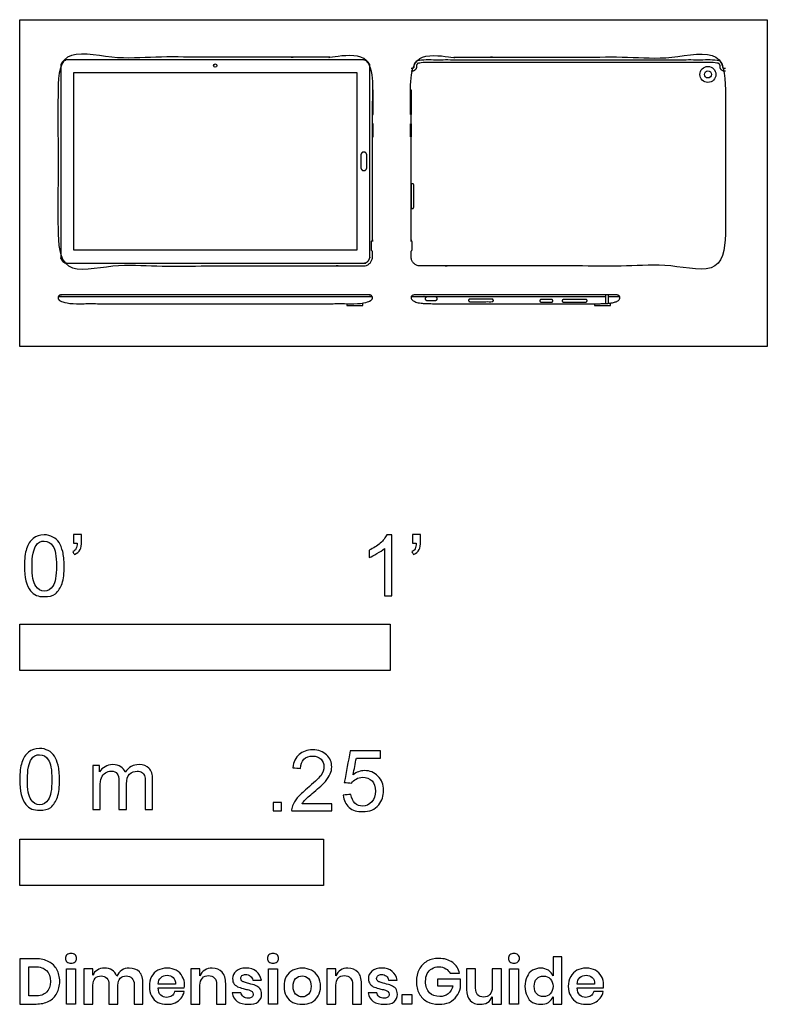
# Model space of a CAD drawing. Units: feet. Extents: x 0 to 2.02, y -1.78 to 0.88.
import ezdxf

# ---------------------------------------------------------------- set-up
doc = ezdxf.new("R2010")
doc.units = ezdxf.units.FT
doc.header["$MEASUREMENT"] = 0
for name, color, linetype, true_color in [('AG-DETAILS', 7, 'Continuous', 0x66ffff), ('AG-DIGITAL', 7, 'Continuous', 0x66ccff), ('N-SYMB', 7, 'Continuous', 0x800040), ('X-DIMENSIONS.GUIDE', 7, 'Continuous', 0x800080), ('X-VPRT', 6, 'Continuous', 0xff00ff)]:
    doc.layers.add(name, color=color, linetype=linetype, true_color=true_color)

msp = doc.modelspace()

# ---------------------------------------------------------------- linework, layer by layer
at = {"layer": 'AG-DETAILS'}
for points in [[(0.1043, 0.1348), (0.5278, 0.1348), (0.9513, 0.1348)], [(1.0572, 0.1348), (1.5821, 0.1348)], [(1.5821, 0.1158), (1.5821, 0.1392)], [(1.5891, 0.1163), (1.5891, 0.1392)], [(1.5891, 0.1348), (1.6191, 0.1348)]]:
    msp.add_lwpolyline(points, dxfattribs=at)
msp.add_circle((1.8576, 0.7342), 0.00949, dxfattribs=at)
for points, weights, knots in [([(0.1107, 0.7559), (0.1107, 0.7735), (0.1283, 0.7735), (0.5278, 0.7735), (0.9273, 0.7735), (0.9449, 0.7735), (0.9449, 0.7559), (0.9449, 0.4989), (0.9449, 0.242), (0.9449, 0.2244), (0.9273, 0.2244), (0.5278, 0.2244), (0.1283, 0.2244), (0.1107, 0.2244), (0.1107, 0.242), (0.1107, 0.4989), (0.1107, 0.7559)], [1, 0.707106781187, 1, 1, 1, 0.707106781187, 1, 1, 1, 0.707106781187, 1, 1, 1, 0.707106781187, 1, 1, 1], [0, 0, 0, 0.039059, 0.039059, 0.838081, 0.838081, 0.87714, 0.87714, 1.391057, 1.391057, 1.430116, 1.430116, 2.229138, 2.229138, 2.268196, 2.268196, 2.782114, 2.782114, 2.782114]), ([(1.9051, 0.7499), (1.904, 0.7499), (1.9028, 0.7499), (1.9004, 0.7499), (1.8988, 0.7517), (1.8972, 0.7535), (1.8976, 0.7559), (1.8976, 0.7732), (1.8802, 0.7732), (1.6805, 0.7732), (1.4807, 0.7732), (1.281, 0.7732), (1.0812, 0.7732), (1.0639, 0.7732), (1.0639, 0.7559), (1.0642, 0.7535), (1.0626, 0.7517), (1.061, 0.7499), (1.0586, 0.7499), (1.0575, 0.7499), (1.0563, 0.7499)], [1, 1, 1, 0.909753362479, 1, 0.909753362479, 1, 0.707106781187, 1, 1, 1, 1, 1, 0.707106781187, 1, 0.909753362479, 1, 0.909753362479, 1, 1, 1], [-0.9452212, -0.9452212, -0.9452212, -0.9429397, -0.9429397, -0.9388282, -0.9388282, -0.9347167, -0.9347167, -0.9186121, -0.9186121, -0.7538867, -0.7538867, -0.5891614, -0.5891614, -0.5730568, -0.5730568, -0.5689453, -0.5689453, -0.5648338, -0.5648338, -0.5625523, -0.5625523, -0.5625523]), ([(1.9051, 0.7428), (1.904, 0.7428), (1.9028, 0.7428), (1.8972, 0.7428), (1.8935, 0.7471), (1.8898, 0.7513), (1.8906, 0.7564), (1.8906, 0.7662), (1.8802, 0.7662), (1.6805, 0.7662), (1.4807, 0.7662), (1.281, 0.7662), (1.0812, 0.7662), (1.0709, 0.7662), (1.0708, 0.7564), (1.0716, 0.7513), (1.0679, 0.7471), (1.0642, 0.7428), (1.0586, 0.7428), (1.0575, 0.7428), (1.0563, 0.7428)], [1, 1, 1, 0.909753362478, 1, 0.909753362479, 1, 0.707106781187, 1, 1, 1, 1, 1, 0.707106781187, 1, 0.909753362479, 1, 0.909753362478, 1, 1, 1], [-0.425487, -0.425487, -0.425487, -0.4204133, -0.4204133, -0.4112702, -0.4112702, -0.4021272, -0.4021272, -0.366314, -0.366314, 0, 0, 0.366314, 0.366314, 0.4021272, 0.4021272, 0.4112702, 0.4112702, 0.4204133, 0.4204133, 0.425487, 0.425487, 0.425487]), ([(1.0635, 0.3757), (1.0635, 0.3722), (1.0599, 0.3722), (1.0563, 0.3722), (1.0563, 0.3757), (1.0563, 0.3897), (1.0563, 0.4357), (1.0563, 0.4392), (1.0599, 0.4392), (1.0635, 0.4392), (1.0635, 0.4357), (1.0635, 0.3897), (1.0635, 0.3757)], [1, 0.707106781187, 1, 0.707106781187, 1, 1, 1, 0.707106781187, 1, 0.707106781187, 1, 1, 1], [0, 0, 0, 0.00559665, 0.00559665, 0.01119331, 0.01119331, 0.03910301, 0.03910301, 0.04469967, 0.04469967, 0.05029632, 0.05029632, 0.07820602, 0.07820602, 0.07820602]), ([(1.215, 0.1207), (1.2114, 0.1207), (1.2114, 0.1243), (1.2114, 0.1278), (1.215, 0.1278), (1.2289, 0.1278), (1.2749, 0.1278), (1.2785, 0.1278), (1.2785, 0.1243), (1.2785, 0.1207), (1.2749, 0.1207), (1.2289, 0.1207), (1.215, 0.1207)], [1, 0.707106781187, 1, 0.707106781187, 1, 1, 1, 0.707106781187, 1, 0.707106781187, 1, 1, 1], [0, 0, 0, 0.00559665, 0.00559665, 0.01119331, 0.01119331, 0.03910301, 0.03910301, 0.04469967, 0.04469967, 0.05029632, 0.05029632, 0.07820602, 0.07820602, 0.07820602])]:
    msp.add_rational_spline(points, weights, degree=2, knots=knots, dxfattribs=at)
at = {"layer": 'AG-DIGITAL'}
for points in [[(0.9105, 0.2606), (0.9105, 0.7387), (0.1451, 0.7387), (0.1451, 0.2606)], [(0.954, 0.6258), (0.954, 0.693), (0.9522, 0.693), (0.9522, 0.6258)], [(1.0545, 0.6258), (1.0545, 0.693), (1.0563, 0.693), (1.0563, 0.6258)], [(0.954, 0.5655), (0.954, 0.6006), (0.9522, 0.6006), (0.9522, 0.5655)], [(1.0545, 0.5655), (1.0545, 0.6006), (1.0563, 0.6006), (1.0563, 0.5655)]]:
    msp.add_lwpolyline(points, close=True, dxfattribs=at)
for points in [[(0.8833, 0.1153), (0.8833, 0.1104), (0.9264, 0.1104), (0.9264, 0.1169)], [(1.5518, 0.1153), (1.5518, 0.1104), (1.5949, 0.1104), (1.5949, 0.117)]]:
    msp.add_lwpolyline(points, dxfattribs=at)
for centre, radius in [((0.5278, 0.7582), 0.00466), ((1.8576, 0.7342), 0.0216)]:
    msp.add_circle(centre, radius, dxfattribs=at)
for points, weights, knots in [([(0.9522, 0.242), (0.9522, 0.2171), (0.9273, 0.2171), (0.5278, 0.2171), (0.1283, 0.2171), (0.1034, 0.2171), (0.1034, 0.242), (0.1034, 0.4989), (0.1034, 0.7559), (0.1034, 0.7808), (0.1283, 0.7808), (0.5278, 0.7808), (0.9273, 0.7808), (0.9522, 0.7808), (0.9522, 0.7559), (0.9522, 0.5214), (0.9522, 0.2869), (0.9509, 0.285), (0.9496, 0.2832), (0.9496, 0.2773), (0.9496, 0.2715), (0.9496, 0.2656), (0.9496, 0.2597), (0.9509, 0.2579), (0.9522, 0.2561), (0.9522, 0.249), (0.9522, 0.242)], [1, 0.707106781187, 1, 1, 1, 0.707106781187, 1, 1, 1, 0.707106781187, 1, 1, 1, 0.707106781187, 1, 1, 1, 1, 1, 1, 1, 1, 1, 1, 1, 1, 1], [1.387536, 1.387536, 1.387536, 1.426595, 1.426595, 2.225617, 2.225617, 2.264676, 2.264676, 2.778593, 2.778593, 2.817652, 2.817652, 3.616674, 3.616674, 3.655732, 3.655732, 4.124762, 4.124762, 5.124762, 5.124762, 6.124762, 6.124762, 7.124762, 7.124762, 8.124762, 8.124762, 8.138871, 8.138871, 8.138871]), ([(1.0563, 0.242), (1.0563, 0.2171), (1.0812, 0.2171), (1.4807, 0.2171), (1.8802, 0.2171), (1.9051, 0.2171), (1.9051, 0.242), (1.9051, 0.4989), (1.9051, 0.7559), (1.9051, 0.7808), (1.8802, 0.7808), (1.4807, 0.7808), (1.0812, 0.7808), (1.0563, 0.7808), (1.0563, 0.7559), (1.0563, 0.5214), (1.0563, 0.2869), (1.0576, 0.285), (1.0589, 0.2832), (1.0589, 0.2773), (1.0589, 0.2715), (1.0589, 0.2656), (1.0589, 0.2597), (1.0576, 0.2579), (1.0563, 0.2561), (1.0563, 0.249), (1.0563, 0.242)], [1, 0.707106781187, 1, 1, 1, 0.707106781187, 1, 1, 1, 0.707106781187, 1, 1, 1, 0.707106781187, 1, 1, 1, 1, 1, 1, 1, 1, 1, 1, 1, 1, 1], [1.387536, 1.387536, 1.387536, 1.426595, 1.426595, 2.225617, 2.225617, 2.264676, 2.264676, 2.778593, 2.778593, 2.817652, 2.817652, 3.616674, 3.616674, 3.655732, 3.655732, 4.124762, 4.124762, 5.124762, 5.124762, 6.124762, 6.124762, 7.124762, 7.124762, 8.124762, 8.124762, 8.138871, 8.138871, 8.138871]), ([(0.9289, 0.4746), (0.921, 0.4746), (0.921, 0.4825), (0.921, 0.4997), (0.921, 0.5168), (0.921, 0.5247), (0.9289, 0.5247), (0.9368, 0.5247), (0.9368, 0.5168), (0.9368, 0.4997), (0.9368, 0.4825), (0.9368, 0.4746), (0.9289, 0.4746)], [1, 0.707106781186, 1, 1, 1, 0.707106781187, 1, 0.707106781186, 1, 1, 1, 0.707106781187, 1], [0, 0, 0, 0.01240592, 0.01240592, 0.02954452, 0.02954452, 0.04195044, 0.04195044, 0.05435636, 0.05435636, 0.07149496, 0.07149496, 0.08390088, 0.08390088, 0.08390088]), ([(1.1013, 0.1348), (1.0953, 0.1348), (1.0953, 0.1287), (1.0953, 0.1227), (1.1013, 0.1227), (1.1107, 0.1227), (1.1201, 0.1227), (1.1261, 0.1227), (1.1261, 0.1287), (1.1261, 0.1348), (1.1201, 0.1348), (1.1107, 0.1348), (1.1013, 0.1348)], [1, 0.707106781187, 1, 0.707106781187, 1, 1, 1, 0.707106781187, 1, 0.707106781187, 1, 1, 1], [0, 0, 0, 0.009461, 0.009461, 0.018922, 0.018922, 0.03765488, 0.03765488, 0.04711587, 0.04711587, 0.05657687, 0.05657687, 0.07530975, 0.07530975, 0.07530975]), ([(1.4076, 0.1195), (1.404, 0.1195), (1.404, 0.1231), (1.404, 0.1266), (1.4076, 0.1266), (1.4215, 0.1266), (1.4355, 0.1266), (1.439, 0.1266), (1.439, 0.1231), (1.439, 0.1195), (1.4355, 0.1195), (1.4215, 0.1195), (1.4076, 0.1195)], [1, 0.707106781187, 1, 0.707106781187, 1, 1, 1, 0.707106781187, 1, 0.707106781187, 1, 1, 1], [0, 0, 0, 0.00559665, 0.00559665, 0.01119331, 0.01119331, 0.03910301, 0.03910301, 0.04469967, 0.04469967, 0.05029632, 0.05029632, 0.07820602, 0.07820602, 0.07820602]), ([(1.4678, 0.1195), (1.4643, 0.1195), (1.4643, 0.1231), (1.4643, 0.1266), (1.4678, 0.1266), (1.4979, 0.1266), (1.5279, 0.1266), (1.5315, 0.1266), (1.5315, 0.1231), (1.5315, 0.1195), (1.5279, 0.1195), (1.4979, 0.1195), (1.4678, 0.1195)], [1, 0.707106781187, 1, 0.707106781187, 1, 1, 1, 0.707106781187, 1, 0.707106781187, 1, 1, 1], [0, 0, 0, 0.00559665, 0.00559665, 0.01119331, 0.01119331, 0.04251374, 0.04251374, 0.04811039, 0.04811039, 0.05370705, 0.05370705, 0.08502748, 0.08502748, 0.08502748])]:
    msp.add_rational_spline(points, weights, degree=2, knots=knots, dxfattribs=at)
for points, knots in [([(0.5278, 0.1392), (0.6788, 0.1392), (0.9401, 0.1392), (0.951, 0.1392), (0.9532, 0.1256), (0.9293, 0.1153), (0.8966, 0.1153), (0.6633, 0.1153), (0.5278, 0.1153), (0.3923, 0.1153), (0.1589, 0.1153), (0.1263, 0.1153), (0.1024, 0.1256), (0.1046, 0.1392), (0.1155, 0.1392), (0.3768, 0.1392), (0.5278, 0.1392)], [-0.850586, -0.850586, -0.850586, -0.597848, -0.597848, -0.56927, -0.540693, -0.512115, -0.512115, -0.312488, -0.312488, -0.112861, -0.112861, -0.084283, -0.055705, -0.027128, -0.027128, 0.22561, 0.22561, 0.22561]), ([(1.6079, 0.1392), (1.6188, 0.1392), (1.621, 0.1256), (1.5971, 0.1153), (1.5645, 0.1153), (1.4513, 0.1153), (1.3382, 0.1153), (1.225, 0.1153), (1.1119, 0.1153), (1.0792, 0.1153), (1.0553, 0.1256), (1.0575, 0.1392), (1.0684, 0.1392), (1.2033, 0.1392), (1.3382, 0.1392), (1.473, 0.1392), (1.6079, 0.1392)], [-2.263265, -2.263265, -2.263265, -2.234688, -2.20611, -2.177533, -2.177533, -1.836778, -1.836778, -1.496024, -1.496024, -1.467446, -1.438869, -1.410291, -1.410291, -1.00407, -1.00407, -0.597848, -0.597848, -0.597848])]:
    msp.add_open_spline(points, degree=2, knots=knots, dxfattribs=at)
at = {"layer": 'N-SYMB'}
for points in [[(0, -0.875), (0, -0.75), (1, -0.75), (1, -0.875)], [(0, -1.4554), (0, -1.3304), (0.8202, -1.3304), (0.8202, -1.4554)]]:
    msp.add_lwpolyline(points, close=True, dxfattribs=at)
for points, degree, knots in [([(0.0126, -0.5927), (0.0126, -0.574), (0.0145, -0.5581), (0.0185, -0.5463), (0.0224, -0.5344), (0.0284, -0.5255), (0.0363, -0.5186), (0.0442, -0.5127), (0.0541, -0.5087), (0.0659, -0.5087), (0.0748, -0.5087), (0.0827, -0.5107), (0.0896, -0.5147), (0.0966, -0.5176), (0.1015, -0.5236), (0.1064, -0.5295), (0.1104, -0.5364), (0.1134, -0.5443), (0.1163, -0.5542), (0.1183, -0.5641), (0.1203, -0.5769), (0.1203, -0.5927), (0.1203, -0.6125), (0.1183, -0.6283), (0.1143, -0.6402), (0.1104, -0.652), (0.1045, -0.6609), (0.0966, -0.6678), (0.0887, -0.6738), (0.0788, -0.6757), (0.0659, -0.6757), (0.0501, -0.6757), (0.0383, -0.6718), (0.0294, -0.6599), (0.0185, -0.6461), (0.0126, -0.6244), (0.0126, -0.5927)], 3, [0, 0, 0, 0, 1, 1, 1, 2, 2, 2, 3, 3, 3, 4, 4, 4, 5, 5, 5, 6, 6, 6, 7, 7, 7, 8, 8, 8, 9, 9, 9, 10, 10, 10, 11, 11, 11, 12, 12, 12, 12]), ([(0.0333, -0.5927), (0.0333, -0.6204), (0.0363, -0.6382), (0.0432, -0.6471), (0.0491, -0.656), (0.057, -0.6609), (0.0659, -0.6609), (0.0758, -0.6609), (0.0837, -0.656), (0.0896, -0.6471), (0.0956, -0.6382), (0.0995, -0.6204), (0.0995, -0.5927), (0.0995, -0.5661), (0.0956, -0.5483), (0.0896, -0.5394), (0.0837, -0.5305), (0.0758, -0.5255), (0.0659, -0.5255), (0.057, -0.5255), (0.0491, -0.5295), (0.0442, -0.5374), (0.0373, -0.5473), (0.0333, -0.5661), (0.0333, -0.5927)], 3, [0, 0, 0, 0, 1, 1, 1, 2, 2, 2, 3, 3, 3, 4, 4, 4, 5, 5, 5, 6, 6, 6, 7, 7, 7, 8, 8, 8, 8]), ([(0.145, -0.5315), (0.145, -0.5236), (0.145, -0.5157), (0.145, -0.5077), (0.1522, -0.5077), (0.1595, -0.5077), (0.1667, -0.5077), (0.1667, -0.514), (0.1667, -0.5203), (0.1667, -0.5265), (0.1667, -0.5364), (0.1657, -0.5443), (0.1628, -0.5483), (0.1598, -0.5542), (0.1549, -0.5591), (0.1479, -0.5621), (0.1463, -0.5595), (0.1447, -0.5568), (0.143, -0.5542), (0.147, -0.5522), (0.1499, -0.5502), (0.1519, -0.5463), (0.1539, -0.5423), (0.1549, -0.5374), (0.1549, -0.5315), (0.1516, -0.5315), (0.1483, -0.5315), (0.145, -0.5315)], 3, [0, 0, 0, 0, 1, 1, 1, 2, 2, 2, 3, 3, 3, 4, 4, 4, 5, 5, 5, 6, 6, 6, 7, 7, 7, 8, 8, 8, 9, 9, 9, 9]), ([(1.004, -0.6738), (0.9974, -0.6738), (0.9908, -0.6738), (0.9842, -0.6738), (0.9842, -0.6309), (0.9842, -0.5881), (0.9842, -0.5453), (0.9792, -0.5502), (0.9723, -0.5552), (0.9644, -0.5591), (0.9565, -0.5641), (0.9496, -0.568), (0.9437, -0.57), (0.9437, -0.5634), (0.9437, -0.5568), (0.9437, -0.5502), (0.9545, -0.5453), (0.9644, -0.5384), (0.9733, -0.5315), (0.9812, -0.5236), (0.9872, -0.5166), (0.9911, -0.5087), (0.9954, -0.5087), (0.9997, -0.5087), (1.004, -0.5087), (1.004, -0.5637), (1.004, -0.6188), (1.004, -0.6738)], 3, [0, 0, 0, 0, 1, 1, 1, 2, 2, 2, 3, 3, 3, 4, 4, 4, 5, 5, 5, 6, 6, 6, 7, 7, 7, 8, 8, 8, 9, 9, 9, 9]), ([(1.0603, -0.5315), (1.0603, -0.5236), (1.0603, -0.5157), (1.0603, -0.5077), (1.0675, -0.5077), (1.0748, -0.5077), (1.082, -0.5077), (1.082, -0.514), (1.082, -0.5203), (1.082, -0.5265), (1.082, -0.5364), (1.081, -0.5443), (1.0781, -0.5483), (1.0751, -0.5542), (1.0702, -0.5591), (1.0632, -0.5621), (1.0616, -0.5595), (1.06, -0.5568), (1.0583, -0.5542), (1.0623, -0.5522), (1.0652, -0.5502), (1.0672, -0.5463), (1.0692, -0.5423), (1.0702, -0.5374), (1.0702, -0.5315), (1.0669, -0.5315), (1.0636, -0.5315), (1.0603, -0.5315)], 3, [0, 0, 0, 0, 1, 1, 1, 2, 2, 2, 3, 3, 3, 4, 4, 4, 5, 5, 5, 6, 6, 6, 7, 7, 7, 8, 8, 8, 9, 9, 9, 9]), ([(0, -1.1696), (0, -1.1508), (0.002, -1.135), (0.0059, -1.1231), (0.0099, -1.1113), (0.0158, -1.1024), (0.0237, -1.0955), (0.0316, -1.0895), (0.0415, -1.0856), (0.0534, -1.0856), (0.0623, -1.0856), (0.0702, -1.0876), (0.0771, -1.0915), (0.084, -1.0945), (0.0889, -1.1004), (0.0939, -1.1063), (0.0978, -1.1133), (0.1008, -1.1212), (0.1038, -1.131), (0.1057, -1.1409), (0.1077, -1.1538), (0.1077, -1.1696), (0.1077, -1.1893), (0.1057, -1.2052), (0.1018, -1.217), (0.0978, -1.2289), (0.0919, -1.2378), (0.084, -1.2447), (0.0761, -1.2506), (0.0662, -1.2526), (0.0534, -1.2526), (0.0376, -1.2526), (0.0257, -1.2486), (0.0168, -1.2368), (0.0059, -1.2229), (0, -1.2012), (0, -1.1696)], 3, [0, 0, 0, 0, 1, 1, 1, 2, 2, 2, 3, 3, 3, 4, 4, 4, 5, 5, 5, 6, 6, 6, 7, 7, 7, 8, 8, 8, 9, 9, 9, 10, 10, 10, 11, 11, 11, 12, 12, 12, 12]), ([(0.8421, -1.2354), (0.8421, -1.2417), (0.8421, -1.2479), (0.8421, -1.2542), (0.8061, -1.2542), (0.7702, -1.2542), (0.7343, -1.2542), (0.7334, -1.2503), (0.7343, -1.2453), (0.7363, -1.2404), (0.7393, -1.2335), (0.7432, -1.2255), (0.7492, -1.2186), (0.7561, -1.2117), (0.764, -1.2038), (0.7758, -1.1939), (0.7936, -1.1791), (0.8055, -1.1672), (0.8124, -1.1593), (0.8183, -1.1504), (0.8213, -1.1425), (0.8213, -1.1346), (0.8213, -1.1267), (0.8183, -1.1198), (0.8134, -1.1149), (0.8075, -1.1089), (0.7996, -1.106), (0.7907, -1.106), (0.7808, -1.106), (0.7729, -1.1089), (0.767, -1.1149), (0.761, -1.1208), (0.7581, -1.1287), (0.7581, -1.1396), (0.7511, -1.1389), (0.7442, -1.1383), (0.7373, -1.1376), (0.7393, -1.1218), (0.7442, -1.1099), (0.7541, -1.102), (0.763, -1.0941), (0.7758, -1.0892), (0.7907, -1.0892), (0.8065, -1.0892), (0.8193, -1.0941), (0.8282, -1.103), (0.8381, -1.1119), (0.8421, -1.1228), (0.8421, -1.1356), (0.8421, -1.1416), (0.8411, -1.1485), (0.8381, -1.1544), (0.8351, -1.1613), (0.8312, -1.1672), (0.8253, -1.1751), (0.8183, -1.1821), (0.8085, -1.191), (0.7936, -1.2038), (0.7818, -1.2137), (0.7739, -1.2206), (0.7709, -1.2246), (0.767, -1.2275), (0.764, -1.2315), (0.762, -1.2354), (0.7887, -1.2354), (0.8154, -1.2354), (0.8421, -1.2354)], 3, [0, 0, 0, 0, 1, 1, 1, 2, 2, 2, 3, 3, 3, 4, 4, 4, 5, 5, 5, 6, 6, 6, 7, 7, 7, 8, 8, 8, 9, 9, 9, 10, 10, 10, 11, 11, 11, 12, 12, 12, 13, 13, 13, 14, 14, 14, 15, 15, 15, 16, 16, 16, 17, 17, 17, 18, 18, 18, 19, 19, 19, 20, 20, 20, 21, 21, 21, 22, 22, 22, 22]), ([(0.0208, -1.1696), (0.0208, -1.1973), (0.0237, -1.215), (0.0306, -1.2239), (0.0366, -1.2328), (0.0445, -1.2378), (0.0534, -1.2378), (0.0632, -1.2378), (0.0712, -1.2328), (0.0771, -1.2239), (0.083, -1.215), (0.087, -1.1973), (0.087, -1.1696), (0.087, -1.1429), (0.083, -1.1251), (0.0771, -1.1162), (0.0712, -1.1073), (0.0632, -1.1024), (0.0534, -1.1024), (0.0445, -1.1024), (0.0366, -1.1063), (0.0316, -1.1142), (0.0247, -1.1241), (0.0208, -1.1429), (0.0208, -1.1696)], 3, [0, 0, 0, 0, 1, 1, 1, 2, 2, 2, 3, 3, 3, 4, 4, 4, 5, 5, 5, 6, 6, 6, 7, 7, 7, 8, 8, 8, 8]), ([(0.8733, -1.2117), (0.8802, -1.2111), (0.8871, -1.2104), (0.894, -1.2097), (0.896, -1.2206), (0.8989, -1.2275), (0.9049, -1.2335), (0.9108, -1.2384), (0.9177, -1.2414), (0.9256, -1.2414), (0.9355, -1.2414), (0.9434, -1.2374), (0.9503, -1.2295), (0.9573, -1.2226), (0.9602, -1.2127), (0.9602, -1.2008), (0.9602, -1.189), (0.9573, -1.1801), (0.9513, -1.1732), (0.9444, -1.1672), (0.9355, -1.1633), (0.9256, -1.1633), (0.9187, -1.1633), (0.9128, -1.1653), (0.9078, -1.1682), (0.9029, -1.1712), (0.8989, -1.1751), (0.896, -1.1791), (0.8894, -1.1784), (0.8828, -1.1778), (0.8762, -1.1771), (0.8815, -1.1488), (0.8868, -1.1205), (0.892, -1.0921), (0.9194, -1.0921), (0.9467, -1.0921), (0.9741, -1.0921), (0.9741, -1.0987), (0.9741, -1.1053), (0.9741, -1.1119), (0.9523, -1.1119), (0.9306, -1.1119), (0.9088, -1.1119), (0.9059, -1.1267), (0.9029, -1.1416), (0.8999, -1.1564), (0.9098, -1.1495), (0.9197, -1.1455), (0.9306, -1.1455), (0.9454, -1.1455), (0.9573, -1.1504), (0.9671, -1.1603), (0.977, -1.1702), (0.982, -1.1831), (0.982, -1.1989), (0.982, -1.2137), (0.978, -1.2265), (0.9691, -1.2374), (0.9582, -1.2512), (0.9444, -1.2562), (0.9256, -1.2562), (0.9108, -1.2562), (0.8989, -1.2532), (0.8891, -1.2453), (0.8802, -1.2364), (0.8742, -1.2255), (0.8733, -1.2117)], 3, [0, 0, 0, 0, 1, 1, 1, 2, 2, 2, 3, 3, 3, 4, 4, 4, 5, 5, 5, 6, 6, 6, 7, 7, 7, 8, 8, 8, 9, 9, 9, 10, 10, 10, 11, 11, 11, 12, 12, 12, 13, 13, 13, 14, 14, 14, 15, 15, 15, 16, 16, 16, 17, 17, 17, 18, 18, 18, 19, 19, 19, 20, 20, 20, 21, 21, 21, 22, 22, 22, 22]), ([(0.1976, -1.2506), (0.1976, -1.2111), (0.1976, -1.1716), (0.1976, -1.132), (0.2036, -1.132), (0.2095, -1.132), (0.2154, -1.132), (0.2154, -1.1376), (0.2154, -1.1432), (0.2154, -1.1488), (0.2194, -1.1429), (0.2243, -1.138), (0.2303, -1.135), (0.2362, -1.131), (0.2431, -1.1291), (0.251, -1.1291), (0.2599, -1.1291), (0.2678, -1.131), (0.2727, -1.135), (0.2787, -1.1389), (0.2826, -1.1439), (0.2846, -1.1498), (0.2945, -1.136), (0.3063, -1.1291), (0.3222, -1.1291), (0.334, -1.1291), (0.3429, -1.133), (0.3488, -1.1389), (0.3558, -1.1459), (0.3587, -1.1557), (0.3587, -1.1696), (0.3587, -1.1966), (0.3587, -1.2236), (0.3587, -1.2506), (0.3521, -1.2506), (0.3455, -1.2506), (0.339, -1.2506), (0.339, -1.2259), (0.339, -1.2012), (0.339, -1.1765), (0.339, -1.1676), (0.338, -1.1627), (0.337, -1.1587), (0.335, -1.1548), (0.333, -1.1518), (0.3291, -1.1498), (0.3261, -1.1478), (0.3222, -1.1469), (0.3172, -1.1469), (0.3093, -1.1469), (0.3024, -1.1498), (0.2965, -1.1548), (0.2905, -1.1607), (0.2886, -1.1696), (0.2886, -1.1814), (0.2886, -1.2045), (0.2886, -1.2276), (0.2886, -1.2506), (0.2816, -1.2506), (0.2747, -1.2506), (0.2678, -1.2506), (0.2678, -1.2249), (0.2678, -1.1992), (0.2678, -1.1735), (0.2678, -1.1646), (0.2668, -1.1577), (0.2629, -1.1538), (0.2599, -1.1488), (0.254, -1.1469), (0.2471, -1.1469), (0.2411, -1.1469), (0.2362, -1.1478), (0.2312, -1.1518), (0.2263, -1.1548), (0.2233, -1.1587), (0.2204, -1.1646), (0.2184, -1.1706), (0.2174, -1.1785), (0.2174, -1.1893), (0.2174, -1.2098), (0.2174, -1.2302), (0.2174, -1.2506), (0.2108, -1.2506), (0.2042, -1.2506), (0.1976, -1.2506)], 3, [0, 0, 0, 0, 1, 1, 1, 2, 2, 2, 3, 3, 3, 4, 4, 4, 5, 5, 5, 6, 6, 6, 7, 7, 7, 8, 8, 8, 9, 9, 9, 10, 10, 10, 11, 11, 11, 12, 12, 12, 13, 13, 13, 14, 14, 14, 15, 15, 15, 16, 16, 16, 17, 17, 17, 18, 18, 18, 19, 19, 19, 20, 20, 20, 21, 21, 21, 22, 22, 22, 23, 23, 23, 24, 24, 24, 25, 25, 25, 26, 26, 26, 27, 27, 27, 28, 28, 28, 28]), ([(0.6839, -1.2542), (0.6839, -1.2428), (0.6839, -1.2315), (0.6953, -1.2315), (0.7067, -1.2315), (0.7067, -1.2428), (0.7067, -1.2542), (0.6953, -1.2542), (0.6839, -1.2542)], 2, [0, 0, 0, 1, 1, 2, 2, 3, 3, 4, 4, 4])]:
    msp.add_open_spline(points, degree=degree, knots=knots, dxfattribs=at)
at = {"layer": 'X-DIMENSIONS.GUIDE'}
for points in [[(0.1507, -1.6802), (0.1507, -1.7757), (0.1261, -1.7757), (0.1261, -1.6802)], [(0.6955, -1.6802), (0.6955, -1.7757), (0.6717, -1.7757), (0.6717, -1.6802)], [(1.3463, -1.6802), (1.3463, -1.7757), (1.3217, -1.7757), (1.3217, -1.6802)], [(1.0582, -1.7503), (1.0582, -1.7757), (1.0321, -1.7757), (1.0321, -1.7503)]]:
    msp.add_lwpolyline(points, close=True, dxfattribs=at)
for points, knots in [([(0.1239, -1.6525), (0.1239, -1.6488), (0.1246, -1.6451), (0.1276, -1.6428), (0.1306, -1.6406), (0.1343, -1.6391), (0.1388, -1.6391), (0.1433, -1.6391), (0.147, -1.6406), (0.1493, -1.6428), (0.1522, -1.6451), (0.1537, -1.6488), (0.1537, -1.6525), (0.1537, -1.6563), (0.1522, -1.6593), (0.1493, -1.6615), (0.147, -1.6645), (0.1433, -1.6652), (0.1388, -1.6652), (0.1343, -1.6652), (0.1306, -1.6645), (0.1276, -1.6615), (0.1246, -1.6593), (0.1239, -1.6563), (0.1239, -1.6525)], [0, 0, 0, 0, 1, 1, 1, 2, 2, 2, 3, 3, 3, 4, 4, 4, 5, 5, 5, 6, 6, 6, 7, 7, 7, 8, 8, 8, 8]), ([(0.6687, -1.6525), (0.6687, -1.6488), (0.6702, -1.6451), (0.6724, -1.6428), (0.6754, -1.6406), (0.6791, -1.6391), (0.6836, -1.6391), (0.6881, -1.6391), (0.6918, -1.6406), (0.6948, -1.6428), (0.697, -1.6451), (0.6985, -1.6488), (0.6985, -1.6525), (0.6985, -1.6563), (0.697, -1.6593), (0.6948, -1.6615), (0.6918, -1.6645), (0.6881, -1.6652), (0.6836, -1.6652), (0.6791, -1.6652), (0.6754, -1.6645), (0.6724, -1.6615), (0.6702, -1.6593), (0.6687, -1.6563), (0.6687, -1.6525)], [0, 0, 0, 0, 1, 1, 1, 2, 2, 2, 3, 3, 3, 4, 4, 4, 5, 5, 5, 6, 6, 6, 7, 7, 7, 8, 8, 8, 8]), ([(1.3194, -1.6525), (1.3194, -1.6488), (1.3202, -1.6451), (1.3232, -1.6428), (1.3261, -1.6406), (1.3299, -1.6391), (1.3344, -1.6391), (1.3388, -1.6391), (1.3426, -1.6406), (1.3448, -1.6428), (1.3478, -1.6451), (1.3493, -1.6488), (1.3493, -1.6525), (1.3493, -1.6563), (1.3478, -1.6593), (1.3448, -1.6615), (1.3426, -1.6645), (1.3388, -1.6652), (1.3344, -1.6652), (1.3299, -1.6652), (1.3261, -1.6645), (1.3232, -1.6615), (1.3202, -1.6593), (1.3194, -1.6563), (1.3194, -1.6525)], [0, 0, 0, 0, 1, 1, 1, 2, 2, 2, 3, 3, 3, 4, 4, 4, 5, 5, 5, 6, 6, 6, 7, 7, 7, 8, 8, 8, 8]), ([(1.406, -1.6787), (1.4142, -1.6787), (1.4209, -1.6809), (1.4269, -1.6846), (1.4329, -1.6884), (1.4366, -1.6936), (1.4396, -1.6996), (1.4396, -1.6824), (1.4396, -1.6652), (1.4396, -1.6481), (1.4475, -1.6481), (1.4555, -1.6481), (1.4635, -1.6481), (1.4635, -1.6906), (1.4635, -1.7331), (1.4635, -1.7757), (1.4555, -1.7757), (1.4475, -1.7757), (1.4396, -1.7757), (1.4396, -1.7692), (1.4396, -1.7627), (1.4396, -1.7563), (1.4366, -1.7623), (1.4329, -1.7675), (1.4269, -1.7712), (1.4209, -1.7757), (1.4142, -1.7764), (1.406, -1.7764), (1.3978, -1.7764), (1.3911, -1.7749), (1.3844, -1.7712), (1.3776, -1.7675), (1.3724, -1.7615), (1.3694, -1.754), (1.3657, -1.7466), (1.3635, -1.7384), (1.3635, -1.7279), (1.3635, -1.7182), (1.3657, -1.7093), (1.3694, -1.7018), (1.3724, -1.6943), (1.3776, -1.6884), (1.3844, -1.6846), (1.3911, -1.6809), (1.3978, -1.6787), (1.406, -1.6787)], [0, 0, 0, 0, 1, 1, 1, 2, 2, 2, 3, 3, 3, 4, 4, 4, 5, 5, 5, 6, 6, 6, 7, 7, 7, 8, 8, 8, 9, 9, 9, 10, 10, 10, 11, 11, 11, 12, 12, 12, 13, 13, 13, 14, 14, 14, 15, 15, 15, 15]), ([(0.1082, -1.7145), (0.1082, -1.7264), (0.1052, -1.7376), (0.1, -1.7466), (0.0955, -1.7563), (0.0881, -1.763), (0.0784, -1.7682), (0.0687, -1.7734), (0.0575, -1.7757), (0.044, -1.7757), (0.0294, -1.7757), (0.0147, -1.7757), (0, -1.7757), (0, -1.7349), (0, -1.6941), (0, -1.6533), (0.0147, -1.6533), (0.0294, -1.6533), (0.044, -1.6533), (0.0575, -1.6533), (0.0687, -1.6563), (0.0784, -1.6615), (0.0881, -1.666), (0.0955, -1.6734), (0.1, -1.6824), (0.1052, -1.6914), (0.1082, -1.7025), (0.1082, -1.7145)], [0, 0, 0, 0, 1, 1, 1, 2, 2, 2, 3, 3, 3, 4, 4, 4, 5, 5, 5, 6, 6, 6, 7, 7, 7, 8, 8, 8, 9, 9, 9, 9]), ([(1.1314, -1.6525), (1.1463, -1.6525), (1.1582, -1.6563), (1.1687, -1.6637), (1.1784, -1.6705), (1.1844, -1.6809), (1.1873, -1.6928), (1.1789, -1.6928), (1.1704, -1.6928), (1.162, -1.6928), (1.159, -1.6876), (1.1552, -1.6831), (1.15, -1.6802), (1.1448, -1.6764), (1.1388, -1.6749), (1.1314, -1.6749), (1.1246, -1.6749), (1.1179, -1.6764), (1.1127, -1.6802), (1.1075, -1.6831), (1.103, -1.6876), (1.1, -1.6936), (1.097, -1.6996), (1.0955, -1.707), (1.0955, -1.7145), (1.0955, -1.7279), (1.0993, -1.7376), (1.106, -1.7451), (1.1127, -1.7518), (1.1224, -1.7555), (1.1343, -1.7555), (1.1426, -1.7555), (1.15, -1.7533), (1.1567, -1.7481), (1.1627, -1.7428), (1.1672, -1.7354), (1.1687, -1.7264), (1.155, -1.7264), (1.1413, -1.7264), (1.1276, -1.7264), (1.1276, -1.7205), (1.1276, -1.7145), (1.1276, -1.7085), (1.1483, -1.7085), (1.1689, -1.7085), (1.1896, -1.7085), (1.1896, -1.7165), (1.1896, -1.7244), (1.1896, -1.7324), (1.1873, -1.7406), (1.1844, -1.7481), (1.1791, -1.7548), (1.1739, -1.7615), (1.1679, -1.7667), (1.1597, -1.7712), (1.1515, -1.7749), (1.1418, -1.7764), (1.1314, -1.7764), (1.1194, -1.7764), (1.109, -1.7742), (1.0993, -1.769), (1.0903, -1.7637), (1.0836, -1.7563), (1.0784, -1.7473), (1.0732, -1.7376), (1.0709, -1.7272), (1.0709, -1.7145), (1.0709, -1.7025), (1.0732, -1.6921), (1.0784, -1.6824), (1.0836, -1.6727), (1.0903, -1.666), (1.0993, -1.66), (1.109, -1.6548), (1.1194, -1.6525), (1.1314, -1.6525)], [0, 0, 0, 0, 1, 1, 1, 2, 2, 2, 3, 3, 3, 4, 4, 4, 5, 5, 5, 6, 6, 6, 7, 7, 7, 8, 8, 8, 9, 9, 9, 10, 10, 10, 11, 11, 11, 12, 12, 12, 13, 13, 13, 14, 14, 14, 15, 15, 15, 16, 16, 16, 17, 17, 17, 18, 18, 18, 19, 19, 19, 20, 20, 20, 21, 21, 21, 22, 22, 22, 23, 23, 23, 24, 24, 24, 25, 25, 25, 25]), ([(0.0418, -1.754), (0.0552, -1.754), (0.0649, -1.7511), (0.0724, -1.7436), (0.0799, -1.7369), (0.0828, -1.7272), (0.0828, -1.7145), (0.0828, -1.7018), (0.0799, -1.6921), (0.0724, -1.6854), (0.0649, -1.6787), (0.0552, -1.6749), (0.0418, -1.6749), (0.0361, -1.6749), (0.0303, -1.6749), (0.0246, -1.6749), (0.0246, -1.7013), (0.0246, -1.7277), (0.0246, -1.754), (0.0303, -1.754), (0.0361, -1.754), (0.0418, -1.754)], [0, 0, 0, 0, 1, 1, 1, 2, 2, 2, 3, 3, 3, 4, 4, 4, 5, 5, 5, 6, 6, 6, 7, 7, 7, 7]), ([(0.2955, -1.6787), (0.3067, -1.6787), (0.3164, -1.6824), (0.3231, -1.6891), (0.3299, -1.6966), (0.3328, -1.707), (0.3328, -1.7205), (0.3328, -1.7389), (0.3328, -1.7573), (0.3328, -1.7757), (0.3249, -1.7757), (0.3169, -1.7757), (0.309, -1.7757), (0.309, -1.758), (0.309, -1.7404), (0.309, -1.7227), (0.309, -1.7152), (0.3067, -1.71), (0.303, -1.7055), (0.2993, -1.7018), (0.294, -1.6996), (0.2873, -1.6996), (0.2806, -1.6996), (0.2754, -1.7018), (0.2716, -1.7063), (0.2672, -1.7108), (0.2649, -1.7167), (0.2649, -1.7249), (0.2649, -1.7419), (0.2649, -1.7588), (0.2649, -1.7757), (0.257, -1.7757), (0.249, -1.7757), (0.241, -1.7757), (0.241, -1.758), (0.241, -1.7404), (0.241, -1.7227), (0.241, -1.7152), (0.2388, -1.71), (0.2351, -1.7055), (0.2313, -1.7018), (0.2261, -1.6996), (0.2202, -1.6996), (0.2127, -1.6996), (0.2075, -1.7018), (0.2037, -1.7063), (0.1993, -1.7108), (0.1978, -1.7167), (0.1978, -1.7249), (0.1978, -1.7419), (0.1978, -1.7588), (0.1978, -1.7757), (0.1896, -1.7757), (0.1813, -1.7757), (0.1731, -1.7757), (0.1731, -1.7438), (0.1731, -1.712), (0.1731, -1.6802), (0.1813, -1.6802), (0.1896, -1.6802), (0.1978, -1.6802), (0.1978, -1.6861), (0.1978, -1.6921), (0.1978, -1.6981), (0.2, -1.6921), (0.2037, -1.6869), (0.2097, -1.6839), (0.2149, -1.6802), (0.2216, -1.6787), (0.2284, -1.6787), (0.2366, -1.6787), (0.2433, -1.6802), (0.2493, -1.6839), (0.2545, -1.6876), (0.259, -1.6928), (0.2619, -1.7003), (0.2649, -1.6936), (0.2694, -1.6884), (0.2754, -1.6846), (0.2813, -1.6802), (0.2881, -1.6787), (0.2955, -1.6787)], [0, 0, 0, 0, 1, 1, 1, 2, 2, 2, 3, 3, 3, 4, 4, 4, 5, 5, 5, 6, 6, 6, 7, 7, 7, 8, 8, 8, 9, 9, 9, 10, 10, 10, 11, 11, 11, 12, 12, 12, 13, 13, 13, 14, 14, 14, 15, 15, 15, 16, 16, 16, 17, 17, 17, 18, 18, 18, 19, 19, 19, 20, 20, 20, 21, 21, 21, 22, 22, 22, 23, 23, 23, 24, 24, 24, 25, 25, 25, 26, 26, 26, 27, 27, 27, 27]), ([(0.4448, -1.7242), (0.4448, -1.7264), (0.4448, -1.7294), (0.444, -1.7324), (0.4207, -1.7324), (0.3973, -1.7324), (0.3739, -1.7324), (0.3739, -1.7414), (0.3761, -1.7473), (0.3806, -1.7518), (0.3851, -1.7555), (0.3903, -1.7578), (0.3963, -1.7578), (0.4022, -1.7578), (0.4067, -1.7563), (0.4105, -1.7533), (0.4142, -1.7511), (0.4172, -1.7473), (0.4179, -1.7421), (0.4266, -1.7421), (0.4353, -1.7421), (0.444, -1.7421), (0.4425, -1.7488), (0.4396, -1.7548), (0.4358, -1.76), (0.4314, -1.7652), (0.4261, -1.7697), (0.4194, -1.7727), (0.4127, -1.7757), (0.406, -1.7764), (0.3978, -1.7764), (0.3881, -1.7764), (0.3799, -1.7749), (0.3731, -1.7712), (0.3657, -1.7675), (0.3597, -1.7615), (0.356, -1.754), (0.3515, -1.7466), (0.35, -1.7384), (0.35, -1.7279), (0.35, -1.7182), (0.3515, -1.7093), (0.356, -1.7018), (0.3597, -1.6943), (0.3657, -1.6884), (0.3731, -1.6846), (0.3799, -1.6809), (0.3881, -1.6787), (0.3978, -1.6787), (0.4075, -1.6787), (0.4157, -1.6809), (0.4224, -1.6846), (0.4299, -1.6884), (0.4351, -1.6943), (0.4388, -1.7011), (0.4433, -1.7078), (0.4448, -1.7152), (0.4448, -1.7242)], [0, 0, 0, 0, 1, 1, 1, 2, 2, 2, 3, 3, 3, 4, 4, 4, 5, 5, 5, 6, 6, 6, 7, 7, 7, 8, 8, 8, 9, 9, 9, 10, 10, 10, 11, 11, 11, 12, 12, 12, 13, 13, 13, 14, 14, 14, 15, 15, 15, 16, 16, 16, 17, 17, 17, 18, 18, 18, 19, 19, 19, 19]), ([(0.4202, -1.722), (0.4209, -1.7137), (0.4187, -1.7078), (0.4142, -1.704), (0.4097, -1.7003), (0.4045, -1.6981), (0.3978, -1.6981), (0.3911, -1.6981), (0.3858, -1.7003), (0.3814, -1.704), (0.3769, -1.7078), (0.3739, -1.7137), (0.3739, -1.722), (0.3893, -1.722), (0.4047, -1.722), (0.4202, -1.722)], [0, 0, 0, 0, 1, 1, 1, 2, 2, 2, 3, 3, 3, 4, 4, 4, 5, 5, 5, 5]), ([(0.5194, -1.6787), (0.5306, -1.6787), (0.5396, -1.6824), (0.5463, -1.6899), (0.553, -1.6966), (0.556, -1.707), (0.556, -1.7205), (0.556, -1.7389), (0.556, -1.7573), (0.556, -1.7757), (0.5478, -1.7757), (0.5396, -1.7757), (0.5314, -1.7757), (0.5314, -1.758), (0.5314, -1.7404), (0.5314, -1.7227), (0.5314, -1.7152), (0.5299, -1.7093), (0.5261, -1.7055), (0.5217, -1.7011), (0.5164, -1.6988), (0.5097, -1.6988), (0.503, -1.6988), (0.497, -1.7011), (0.4933, -1.7055), (0.4888, -1.71), (0.4866, -1.7167), (0.4866, -1.7249), (0.4866, -1.7419), (0.4866, -1.7588), (0.4866, -1.7757), (0.4784, -1.7757), (0.4702, -1.7757), (0.4619, -1.7757), (0.4619, -1.7438), (0.4619, -1.712), (0.4619, -1.6802), (0.4702, -1.6802), (0.4784, -1.6802), (0.4866, -1.6802), (0.4866, -1.6866), (0.4866, -1.6931), (0.4866, -1.6996), (0.4896, -1.6928), (0.4933, -1.6876), (0.4993, -1.6839), (0.5052, -1.6802), (0.512, -1.6787), (0.5194, -1.6787)], [0, 0, 0, 0, 1, 1, 1, 2, 2, 2, 3, 3, 3, 4, 4, 4, 5, 5, 5, 6, 6, 6, 7, 7, 7, 8, 8, 8, 9, 9, 9, 10, 10, 10, 11, 11, 11, 12, 12, 12, 13, 13, 13, 14, 14, 14, 15, 15, 15, 16, 16, 16, 16]), ([(0.6105, -1.6787), (0.6224, -1.6787), (0.6314, -1.6817), (0.6388, -1.6876), (0.6455, -1.6936), (0.65, -1.7011), (0.6523, -1.7115), (0.6445, -1.7115), (0.6368, -1.7115), (0.6291, -1.7115), (0.6284, -1.7063), (0.6261, -1.7025), (0.6224, -1.7003), (0.6194, -1.6973), (0.6149, -1.6958), (0.6097, -1.6958), (0.606, -1.6958), (0.603, -1.6966), (0.6, -1.6988), (0.5978, -1.7011), (0.597, -1.7033), (0.597, -1.707), (0.597, -1.7093), (0.5978, -1.7115), (0.6, -1.713), (0.6015, -1.7152), (0.6037, -1.716), (0.6067, -1.7167), (0.6097, -1.7182), (0.6134, -1.719), (0.6187, -1.7205), (0.6261, -1.722), (0.6321, -1.7234), (0.6366, -1.7257), (0.6411, -1.7272), (0.6448, -1.7302), (0.6485, -1.7339), (0.6515, -1.7376), (0.653, -1.7428), (0.653, -1.7496), (0.653, -1.7578), (0.65, -1.7645), (0.6433, -1.7697), (0.6373, -1.7749), (0.6284, -1.7764), (0.6172, -1.7764), (0.6052, -1.7764), (0.5948, -1.7742), (0.5873, -1.769), (0.5799, -1.763), (0.5754, -1.7555), (0.5739, -1.7451), (0.5816, -1.7451), (0.5893, -1.7451), (0.597, -1.7451), (0.5978, -1.7496), (0.6, -1.7533), (0.6037, -1.7563), (0.6067, -1.7585), (0.612, -1.76), (0.6172, -1.76), (0.6217, -1.76), (0.6246, -1.7593), (0.6269, -1.757), (0.6291, -1.7548), (0.6306, -1.7526), (0.6306, -1.7488), (0.6306, -1.7466), (0.6291, -1.7443), (0.6276, -1.7421), (0.6254, -1.7406), (0.6231, -1.7391), (0.6202, -1.7384), (0.6179, -1.7376), (0.6134, -1.7361), (0.6082, -1.7354), (0.6015, -1.7331), (0.5955, -1.7317), (0.5911, -1.7302), (0.5866, -1.7287), (0.5828, -1.7257), (0.5791, -1.722), (0.5761, -1.7182), (0.5746, -1.713), (0.5746, -1.707), (0.5746, -1.6988), (0.5776, -1.6921), (0.5843, -1.6869), (0.5903, -1.6817), (0.5993, -1.6787), (0.6105, -1.6787)], [0, 0, 0, 0, 1, 1, 1, 2, 2, 2, 3, 3, 3, 4, 4, 4, 5, 5, 5, 6, 6, 6, 7, 7, 7, 8, 8, 8, 9, 9, 9, 10, 10, 10, 11, 11, 11, 12, 12, 12, 13, 13, 13, 14, 14, 14, 15, 15, 15, 16, 16, 16, 17, 17, 17, 18, 18, 18, 19, 19, 19, 20, 20, 20, 21, 21, 21, 22, 22, 22, 23, 23, 23, 24, 24, 24, 25, 25, 25, 26, 26, 26, 27, 27, 27, 28, 28, 28, 29, 29, 29, 30, 30, 30, 30]), ([(0.7627, -1.6787), (0.7717, -1.6787), (0.7799, -1.6809), (0.7873, -1.6846), (0.7948, -1.6884), (0.8008, -1.6943), (0.8052, -1.7018), (0.8097, -1.7093), (0.812, -1.7182), (0.812, -1.7279), (0.812, -1.7384), (0.8097, -1.7466), (0.8052, -1.754), (0.8008, -1.7615), (0.7948, -1.7675), (0.7873, -1.7712), (0.7799, -1.7749), (0.7717, -1.7764), (0.7627, -1.7764), (0.753, -1.7764), (0.7448, -1.7749), (0.7373, -1.7712), (0.7299, -1.7675), (0.7239, -1.7615), (0.7194, -1.754), (0.7149, -1.7466), (0.7134, -1.7384), (0.7134, -1.7279), (0.7134, -1.7182), (0.7149, -1.7093), (0.7194, -1.7018), (0.7239, -1.6943), (0.7299, -1.6884), (0.7373, -1.6846), (0.7448, -1.6809), (0.753, -1.6787), (0.7627, -1.6787)], [0, 0, 0, 0, 1, 1, 1, 2, 2, 2, 3, 3, 3, 4, 4, 4, 5, 5, 5, 6, 6, 6, 7, 7, 7, 8, 8, 8, 9, 9, 9, 10, 10, 10, 11, 11, 11, 12, 12, 12, 12]), ([(0.7627, -1.6996), (0.7552, -1.6996), (0.75, -1.7025), (0.7448, -1.707), (0.7403, -1.7123), (0.7381, -1.719), (0.7381, -1.7279), (0.7381, -1.7369), (0.7403, -1.7443), (0.7448, -1.7488), (0.75, -1.754), (0.7552, -1.7563), (0.7627, -1.7563), (0.7694, -1.7563), (0.7746, -1.754), (0.7799, -1.7488), (0.7843, -1.7443), (0.7866, -1.7369), (0.7866, -1.7279), (0.7866, -1.719), (0.7843, -1.7123), (0.7799, -1.707), (0.7746, -1.7025), (0.7694, -1.6996), (0.7627, -1.6996)], [0, 0, 0, 0, 1, 1, 1, 2, 2, 2, 3, 3, 3, 4, 4, 4, 5, 5, 5, 6, 6, 6, 7, 7, 7, 8, 8, 8, 8]), ([(0.8858, -1.6787), (0.897, -1.6787), (0.906, -1.6824), (0.9127, -1.6899), (0.9194, -1.6966), (0.9224, -1.707), (0.9224, -1.7205), (0.9224, -1.7389), (0.9224, -1.7573), (0.9224, -1.7757), (0.9144, -1.7757), (0.9065, -1.7757), (0.8985, -1.7757), (0.8985, -1.758), (0.8985, -1.7404), (0.8985, -1.7227), (0.8985, -1.7152), (0.8963, -1.7093), (0.8926, -1.7055), (0.8888, -1.7011), (0.8829, -1.6988), (0.8761, -1.6988), (0.8694, -1.6988), (0.8634, -1.7011), (0.8597, -1.7055), (0.8552, -1.71), (0.8537, -1.7167), (0.8537, -1.7249), (0.8537, -1.7419), (0.8537, -1.7588), (0.8537, -1.7757), (0.8455, -1.7757), (0.8373, -1.7757), (0.8291, -1.7757), (0.8291, -1.7438), (0.8291, -1.712), (0.8291, -1.6802), (0.8373, -1.6802), (0.8455, -1.6802), (0.8537, -1.6802), (0.8537, -1.6866), (0.8537, -1.6931), (0.8537, -1.6996), (0.856, -1.6928), (0.8605, -1.6876), (0.8657, -1.6839), (0.8717, -1.6802), (0.8784, -1.6787), (0.8858, -1.6787)], [0, 0, 0, 0, 1, 1, 1, 2, 2, 2, 3, 3, 3, 4, 4, 4, 5, 5, 5, 6, 6, 6, 7, 7, 7, 8, 8, 8, 9, 9, 9, 10, 10, 10, 11, 11, 11, 12, 12, 12, 13, 13, 13, 14, 14, 14, 15, 15, 15, 16, 16, 16, 16]), ([(0.9769, -1.6787), (0.9888, -1.6787), (0.9985, -1.6817), (1.0052, -1.6876), (1.0127, -1.6936), (1.0164, -1.7011), (1.0187, -1.7115), (1.011, -1.7115), (1.0033, -1.7115), (0.9955, -1.7115), (0.9948, -1.7063), (0.9926, -1.7025), (0.9896, -1.7003), (0.9858, -1.6973), (0.9821, -1.6958), (0.9769, -1.6958), (0.9724, -1.6958), (0.9694, -1.6966), (0.9672, -1.6988), (0.9649, -1.7011), (0.9635, -1.7033), (0.9635, -1.707), (0.9635, -1.7093), (0.9642, -1.7115), (0.9664, -1.713), (0.9679, -1.7152), (0.9702, -1.716), (0.9732, -1.7167), (0.9761, -1.7182), (0.9799, -1.719), (0.9851, -1.7205), (0.9926, -1.722), (0.9985, -1.7234), (1.003, -1.7257), (1.0075, -1.7272), (1.0112, -1.7302), (1.0149, -1.7339), (1.0179, -1.7376), (1.0194, -1.7428), (1.0194, -1.7496), (1.0194, -1.7578), (1.0164, -1.7645), (1.0105, -1.7697), (1.0038, -1.7749), (0.9948, -1.7764), (0.9843, -1.7764), (0.9717, -1.7764), (0.962, -1.7742), (0.9545, -1.769), (0.947, -1.763), (0.9418, -1.7555), (0.9403, -1.7451), (0.9483, -1.7451), (0.9562, -1.7451), (0.9642, -1.7451), (0.9642, -1.7496), (0.9664, -1.7533), (0.9702, -1.7563), (0.9739, -1.7585), (0.9784, -1.76), (0.9843, -1.76), (0.9881, -1.76), (0.9918, -1.7593), (0.994, -1.757), (0.9963, -1.7548), (0.997, -1.7526), (0.997, -1.7488), (0.997, -1.7466), (0.9963, -1.7443), (0.994, -1.7421), (0.9926, -1.7406), (0.9896, -1.7391), (0.9873, -1.7384), (0.9843, -1.7376), (0.9799, -1.7361), (0.9746, -1.7354), (0.9679, -1.7331), (0.962, -1.7317), (0.9575, -1.7302), (0.953, -1.7287), (0.9493, -1.7257), (0.9463, -1.722), (0.9433, -1.7182), (0.9411, -1.713), (0.9411, -1.707), (0.9411, -1.6988), (0.9448, -1.6921), (0.9508, -1.6869), (0.9575, -1.6817), (0.9657, -1.6787), (0.9769, -1.6787)], [0, 0, 0, 0, 1, 1, 1, 2, 2, 2, 3, 3, 3, 4, 4, 4, 5, 5, 5, 6, 6, 6, 7, 7, 7, 8, 8, 8, 9, 9, 9, 10, 10, 10, 11, 11, 11, 12, 12, 12, 13, 13, 13, 14, 14, 14, 15, 15, 15, 16, 16, 16, 17, 17, 17, 18, 18, 18, 19, 19, 19, 20, 20, 20, 21, 21, 21, 22, 22, 22, 23, 23, 23, 24, 24, 24, 25, 25, 25, 26, 26, 26, 27, 27, 27, 28, 28, 28, 29, 29, 29, 30, 30, 30, 30]), ([(1.3, -1.6802), (1.3, -1.712), (1.3, -1.7438), (1.3, -1.7757), (1.2918, -1.7757), (1.2836, -1.7757), (1.2754, -1.7757), (1.2754, -1.7692), (1.2754, -1.7627), (1.2754, -1.7563), (1.2724, -1.763), (1.2687, -1.7682), (1.2627, -1.772), (1.2567, -1.7757), (1.25, -1.7764), (1.2426, -1.7764), (1.2314, -1.7764), (1.2224, -1.7734), (1.2157, -1.766), (1.209, -1.7593), (1.206, -1.7488), (1.206, -1.7361), (1.206, -1.7175), (1.206, -1.6988), (1.206, -1.6802), (1.2142, -1.6802), (1.2224, -1.6802), (1.2306, -1.6802), (1.2306, -1.6978), (1.2306, -1.7155), (1.2306, -1.7331), (1.2306, -1.7406), (1.2321, -1.7466), (1.2358, -1.7511), (1.2403, -1.7548), (1.2455, -1.757), (1.2523, -1.757), (1.259, -1.757), (1.2649, -1.7548), (1.2687, -1.7503), (1.2732, -1.7458), (1.2754, -1.7391), (1.2754, -1.7309), (1.2754, -1.714), (1.2754, -1.6971), (1.2754, -1.6802), (1.2836, -1.6802), (1.2918, -1.6802), (1.3, -1.6802)], [0, 0, 0, 0, 1, 1, 1, 2, 2, 2, 3, 3, 3, 4, 4, 4, 5, 5, 5, 6, 6, 6, 7, 7, 7, 8, 8, 8, 9, 9, 9, 10, 10, 10, 11, 11, 11, 12, 12, 12, 13, 13, 13, 14, 14, 14, 15, 15, 15, 16, 16, 16, 16]), ([(1.4135, -1.7003), (1.406, -1.7003), (1.4, -1.7025), (1.3955, -1.7078), (1.3911, -1.7123), (1.3888, -1.7197), (1.3888, -1.7279), (1.3888, -1.7369), (1.3911, -1.7436), (1.3955, -1.7481), (1.4, -1.7533), (1.406, -1.7555), (1.4135, -1.7555), (1.4209, -1.7555), (1.4276, -1.7533), (1.4321, -1.7481), (1.4366, -1.7428), (1.4396, -1.7361), (1.4396, -1.7279), (1.4396, -1.7197), (1.4366, -1.713), (1.4321, -1.7078), (1.4276, -1.7025), (1.4209, -1.7003), (1.4135, -1.7003)], [0, 0, 0, 0, 1, 1, 1, 2, 2, 2, 3, 3, 3, 4, 4, 4, 5, 5, 5, 6, 6, 6, 7, 7, 7, 8, 8, 8, 8]), ([(1.5761, -1.7242), (1.5761, -1.7264), (1.5761, -1.7294), (1.5754, -1.7324), (1.5518, -1.7324), (1.5281, -1.7324), (1.5045, -1.7324), (1.5053, -1.7414), (1.5075, -1.7473), (1.512, -1.7518), (1.5157, -1.7555), (1.5217, -1.7578), (1.5276, -1.7578), (1.5336, -1.7578), (1.5381, -1.7563), (1.5418, -1.7533), (1.5456, -1.7511), (1.5478, -1.7473), (1.5493, -1.7421), (1.5577, -1.7421), (1.5662, -1.7421), (1.5747, -1.7421), (1.5739, -1.7488), (1.5709, -1.7548), (1.5664, -1.76), (1.5627, -1.7652), (1.5575, -1.7697), (1.5508, -1.7727), (1.5441, -1.7757), (1.5366, -1.7764), (1.5291, -1.7764), (1.5194, -1.7764), (1.5112, -1.7749), (1.5038, -1.7712), (1.497, -1.7675), (1.4911, -1.7615), (1.4873, -1.754), (1.4829, -1.7466), (1.4806, -1.7384), (1.4806, -1.7279), (1.4806, -1.7182), (1.4829, -1.7093), (1.4873, -1.7018), (1.4911, -1.6943), (1.497, -1.6884), (1.5038, -1.6846), (1.5112, -1.6809), (1.5194, -1.6787), (1.5291, -1.6787), (1.5381, -1.6787), (1.547, -1.6809), (1.5538, -1.6846), (1.5612, -1.6884), (1.5664, -1.6943), (1.5702, -1.7011), (1.5739, -1.7078), (1.5761, -1.7152), (1.5761, -1.7242)], [0, 0, 0, 0, 1, 1, 1, 2, 2, 2, 3, 3, 3, 4, 4, 4, 5, 5, 5, 6, 6, 6, 7, 7, 7, 8, 8, 8, 9, 9, 9, 10, 10, 10, 11, 11, 11, 12, 12, 12, 13, 13, 13, 14, 14, 14, 15, 15, 15, 16, 16, 16, 17, 17, 17, 18, 18, 18, 19, 19, 19, 19]), ([(1.5515, -1.722), (1.5515, -1.7137), (1.55, -1.7078), (1.5456, -1.704), (1.5411, -1.7003), (1.5351, -1.6981), (1.5291, -1.6981), (1.5224, -1.6981), (1.5164, -1.7003), (1.512, -1.704), (1.5075, -1.7078), (1.5053, -1.7137), (1.5045, -1.722), (1.5202, -1.722), (1.5359, -1.722), (1.5515, -1.722)], [0, 0, 0, 0, 1, 1, 1, 2, 2, 2, 3, 3, 3, 4, 4, 4, 5, 5, 5, 5])]:
    msp.add_open_spline(points, degree=3, knots=knots, dxfattribs=at)
at = {"layer": 'X-VPRT'}
msp.add_lwpolyline([(0, 0.8821), (2.0179, 0.8821), (2.0179, 0), (0, 0)], close=True, dxfattribs=at)

doc.saveas('drawing.dxf')
